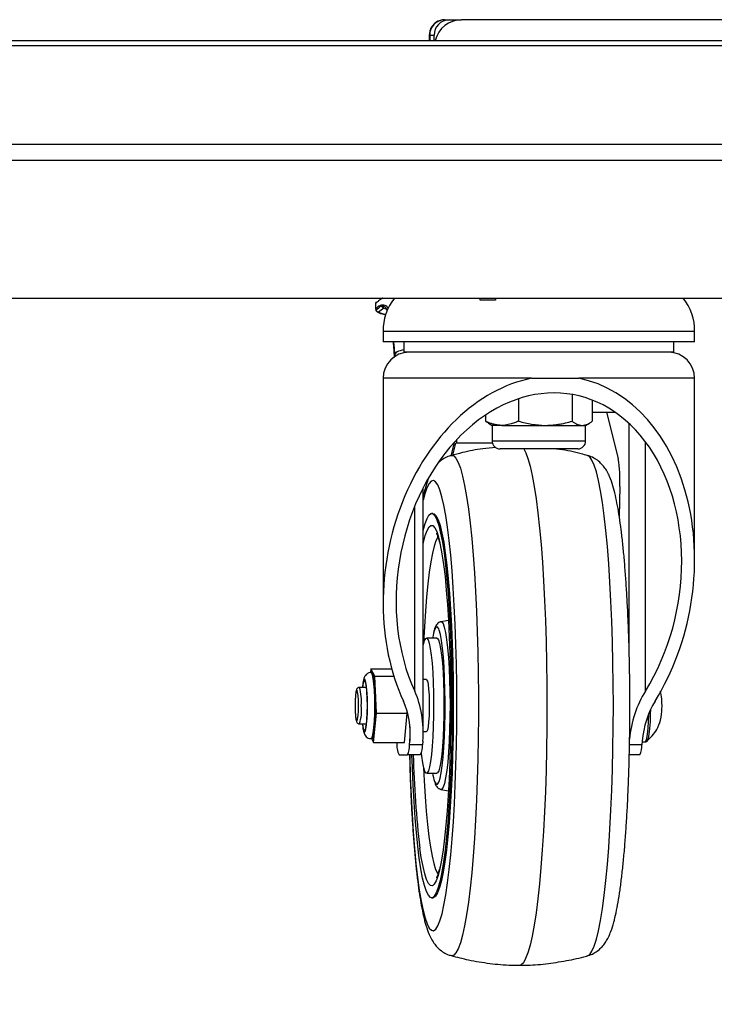
# Model space of a CAD drawing. Extents: x 5 to 292, y 5 to 205.
# Drawn here: x 55 to 60, y 120 to 128 of the extents above; entities that cross this region are included whole.
import ezdxf

# ---------------------------------------------------------------- set-up
doc = ezdxf.new("R2010")
doc.units = 0
doc.layers.get('0').update_dxf_attribs({"linetype": 'CONTINUOUS'})
doc.styles.add('SLDTEXTSTYLE0', font='TXT', dxfattribs={"width": 0.75})
doc.dimstyles.new('SLDDIMSTYLE1', dxfattribs={"dimtxt": 3.5, "dimasz": 3, "dimexe": 0, "dimexo": 0.0625, "dimgap": 0.875, "dimtad": 1, "dimdec": 0, "dimlfac": 25, "dimrnd": 1e-09, "dimzin": 12, "dimtxsty": 'SLDTEXTSTYLE0', "dimsah": 1, "dimcen": 0.09, "dimazin": 3, "dimtfac": 1, "dimtdec": 0, "dimtofl": 0, "dimtmove": 0, "dimatfit": 3, "dimtolj": 1, "dimtzin": 12})

# ---------------------------------------------------------------- blocks, each defined once
blk = doc.blocks.new('_D')
at = {"color": 7, "linetype": 'CONTINUOUS'}
for p, q in [((19.4582, 124.9987), (19.4582, 109.5464)), ((62.8422, 124.9875), (62.8422, 109.5464)), ((19.4582, 110.5464), (62.8422, 110.5464))]:
    blk.add_line(p, q, dxfattribs=at)
for points in [[(19.4582, 110.5464), (22.4582, 110.0964), (22.4582, 110.9964)], [(62.8422, 110.5464), (59.8422, 110.9964), (59.8422, 110.0964)]]:
    blk.add_solid(points, dxfattribs=at)
at = {"color": 7, "linetype": 'CONTINUOUS', "insert": (35.978, 115.0582), "char_height": 3.5, "attachment_point": 1, "style": 'SLDTEXTSTYLE0'}
blk.add_mtext('1085', dxfattribs=at)

msp = doc.modelspace()

# ---------------------------------------------------------------- linework, layer by layer
at = {"color": 7, "linetype": 'CONTINUOUS'}
for p, q in [((57.9443, 127.9787), (57.9791, 127.9787)), ((57.9791, 127.9787), (58.0748, 127.9787)), ((61.0883, 127.9787), (58.0748, 127.9787)), ((45.9733, 127.8187), (60.7155, 127.8187)), ((57.826, 127.8587), (57.826, 127.8187)), ((57.8294, 127.8587), (57.8643, 127.8587)), ((57.8643, 127.8187), (57.8643, 127.8587)), ((21.5943, 127.7813), (60.717, 127.7813)), ((21.8746, 125.8354), (60.4552, 125.8354)), ((58.2173, 125.8186), (58.2173, 125.8354)), ((58.3373, 125.8186), (58.2173, 125.8186)), ((58.3373, 125.8354), (58.3373, 125.8186)), ((57.4143, 125.7534), (57.4152, 125.7447)), ((57.4708, 125.5787), (57.4708, 125.4987)), ((58.798, 125.5787), (57.4708, 125.5787)), ((59.8708, 125.5787), (58.798, 125.5787)), ((59.8708, 125.4987), (59.8708, 125.5787)), ((58.798, 125.4987), (57.4708, 125.4987)), ((57.6308, 125.4987), (57.6308, 125.4187)), ((59.8708, 125.4987), (58.798, 125.4987)), ((59.7108, 125.4187), (59.7108, 125.4987)), ((58.781, 125.4187), (57.6308, 125.4187)), ((59.7108, 125.4187), (58.781, 125.4187)), ((57.4708, 125.2187), (57.4708, 123.4879)), ((58.6133, 125.2187), (58.9797, 125.2187)), ((59.8708, 123.8234), (59.8708, 125.2187)), ((58.5142, 125.0609), (58.5142, 124.8881)), ((58.926, 125.0938), (58.926, 124.8881)), ((59.0825, 125.0502), (59.0825, 124.8881)), ((58.259, 124.9351), (58.259, 124.8881)), ((59.0825, 124.9587), (59.2553, 124.9587)), ((59.1927, 124.9587), (59.2815, 124.5999)), ((58.282, 124.8725), (58.3108, 124.8559)), ((58.3108, 124.8559), (58.3108, 124.7351)), ((58.3866, 124.8559), (58.3108, 124.8559)), ((58.3866, 124.8559), (58.7201, 124.8559)), ((58.7201, 124.8559), (59.0043, 124.8559)), ((59.0043, 124.8559), (59.0308, 124.8559)), ((59.0308, 124.8559), (59.0596, 124.8725)), ((59.0308, 124.7351), (59.0308, 124.8559)), ((57.9948, 124.6224), (58.0236, 124.7311)), ((58.0071, 124.6257), (58.0317, 124.7187)), ((58.0381, 124.7187), (58.0317, 124.7187)), ((58.0381, 124.7187), (58.0381, 124.7467)), ((58.313, 124.7187), (58.0381, 124.7187)), ((58.4343, 124.6747), (58.3712, 124.6747)), ((58.9704, 124.6747), (58.4343, 124.6747)), ((58.8282, 124.6715), (58.8291, 124.6747)), ((59.2941, 124.3852), (59.2902, 124.1548)), ((57.7792, 122.496), (57.7792, 124.3756)), ((57.8546, 124.1787), (57.8447, 124.1787)), ((57.9745, 123.3539), (57.9164, 123.3442)), ((57.8844, 123.2187), (57.8049, 123.2187)), ((57.377, 122.983), (57.3742, 122.9524)), ((57.4082, 122.9245), (57.377, 122.983)), ((57.377, 122.983), (57.5367, 122.983)), ((57.3872, 122.9532), (57.3773, 122.9532)), ((57.4185, 122.6403), (57.4082, 122.9245)), ((57.4082, 122.9245), (57.5538, 122.9245)), ((57.8049, 122.8987), (57.7792, 122.8987)), ((57.3404, 122.8387), (57.2878, 122.8387)), ((57.3975, 122.4145), (57.4185, 122.6403)), ((57.4185, 122.6403), (57.6571, 122.6403)), ((57.6361, 122.4145), (57.6571, 122.6403)), ((57.6571, 122.6403), (57.6567, 122.6523)), ((57.2878, 122.5587), (57.3405, 122.5587)), ((57.7792, 122.4987), (57.8049, 122.4987)), ((57.3773, 122.4443), (57.3872, 122.4443)), ((57.3816, 122.4443), (57.3975, 122.4145)), ((57.3975, 122.4145), (57.6361, 122.4145)), ((57.6747, 122.3978), (57.6769, 122.4261)), ((57.7764, 122.4261), (57.7741, 122.3978)), ((59.4668, 122.4261), (59.4645, 122.3978)), ((59.4662, 122.4187), (59.4885, 122.4187)), ((59.5044, 122.4251), (59.5035, 122.4241)), ((57.7741, 122.3978), (57.6747, 122.3978)), ((59.4645, 122.3978), (59.3651, 122.3978)), ((57.5942, 122.3187), (57.6578, 122.3187)), ((57.7572, 122.3187), (57.6578, 122.3187)), ((59.4476, 122.3187), (59.3674, 122.3187)), ((57.8049, 122.1787), (57.8844, 122.1787)), ((57.8992, 122.0597), (57.9042, 122.0581)), ((57.9042, 122.0581), (57.9164, 122.0541)), ((57.9164, 122.0533), (57.9745, 122.0435)), ((57.8447, 121.2187), (57.8546, 121.2187))]:
    msp.add_line(p, q, dxfattribs=at)
at = {"color": 8, "linetype": 'CONTINUOUS'}
for p, q in [((57.8294, 127.8587), (57.826, 127.8587)), ((57.8294, 127.8587), (57.8294, 127.8187)), ((21.4955, 127.0193), (60.8249, 127.0193)), ((21.4955, 126.8967), (60.8308, 126.8967)), ((58.6133, 125.2187), (57.4708, 125.2187)), ((59.8708, 125.2187), (58.9797, 125.2187)), ((59.3674, 123.0783), (59.3674, 124.8689)), ((58.3866, 124.7351), (58.3108, 124.7351)), ((59.0308, 124.7351), (58.3866, 124.7351)), ((59.4915, 122.8104), (59.4915, 124.7304)), ((57.7141, 122.8104), (57.7141, 124.2335)), ((57.6769, 122.5373), (57.6769, 122.4261))]:
    msp.add_line(p, q, dxfattribs=at)
at = {"color": 8, "linetype": 'CONTINUOUS', "flags": 128}
for points in [[(57.5603, 125.4006), (57.5574, 125.4503), (57.554, 125.4976), (57.5539, 125.4987)], [(57.6308, 125.4362), (57.6164, 125.4342), (57.602, 125.4309), (57.589, 125.4263), (57.5779, 125.4208), (57.5693, 125.4145), (57.5633, 125.4077), (57.5603, 125.4006)], [(57.6488, 125.4187), (57.6489, 125.4181), (57.6489, 125.4175)], [(57.9952, 124.624), (57.9967, 124.6244), (58.0143, 124.6208)], [(58.0143, 124.6208), (58.0318, 124.603), (58.049, 124.5711), (58.0659, 124.5253), (58.0823, 124.466), (58.0981, 124.3937), (58.1132, 124.3088), (58.1275, 124.2119), (58.1408, 124.1039), (58.1531, 123.9854), (58.1642, 123.8575), (58.1742, 123.7209), (58.1829, 123.5768), (58.1902, 123.4262), (58.1961, 123.2702), (58.2006, 123.1099), (58.2036, 122.9466), (58.2051, 122.7815), (58.2051, 122.6158), (58.2036, 122.4507), (58.2006, 122.2874), (58.1961, 122.1272), (58.1902, 121.9712), (58.1829, 121.8205), (58.1742, 121.6764), (58.1642, 121.5399), (58.1531, 121.4119), (58.1408, 121.2935), (58.1274, 121.1854), (58.1132, 121.0886), (58.0981, 121.0037), (58.0823, 120.9313), (58.0659, 120.8721), (58.049, 120.8263), (58.0317, 120.7944), (58.0143, 120.7766), (57.9967, 120.7731), (57.9952, 120.7734)], [(59.0465, 120.7735), (59.0625, 120.7838), (59.0798, 120.8086), (59.0969, 120.8475), (59.1136, 120.9), (59.1297, 120.9659), (59.1452, 121.0446), (59.1598, 121.1356), (59.1737, 121.2381), (59.1865, 121.3515), (59.1982, 121.4748), (59.2088, 121.6072), (59.2181, 121.7476), (59.2261, 121.8951), (59.2328, 122.0486), (59.238, 122.2068), (59.2417, 122.3687), (59.244, 122.5331), (59.2447, 122.6987), (59.244, 122.8642), (59.2417, 123.0286), (59.238, 123.1905), (59.2328, 123.3488), (59.2261, 123.5022), (59.2181, 123.6497), (59.2088, 123.7902), (59.1982, 123.9226), (59.1865, 124.0459), (59.1737, 124.1592), (59.1599, 124.2618), (59.1452, 124.3527), (59.1297, 124.4315), (59.1136, 124.4974), (59.0969, 124.5499), (59.0798, 124.5888), (59.0625, 124.6137), (59.0465, 124.624)], [(57.8427, 120.9692), (57.8595, 120.9662), (57.8761, 120.9775), (57.8927, 121.0031), (57.9088, 121.0428), (57.9246, 121.0962), (57.9397, 121.1629), (57.9542, 121.2422), (57.9678, 121.3337), (57.9805, 121.4365), (57.9922, 121.5497), (58.0027, 121.6725), (58.012, 121.8037), (58.0199, 121.9424), (58.0265, 122.0873), (58.0317, 122.2373), (58.0354, 122.3911), (58.0377, 122.5475), (58.0384, 122.7052), (58.0375, 122.8627), (58.0352, 123.0189), (58.0314, 123.1725), (58.0261, 123.3221), (58.0193, 123.4666), (58.0112, 123.6047), (58.0019, 123.7353), (57.9913, 123.8573), (57.9795, 123.9698), (57.9667, 124.0716), (57.953, 124.1621), (57.9385, 124.2405), (57.9233, 124.3061), (57.9075, 124.3584), (57.8913, 124.3969), (57.8748, 124.4214), (57.8581, 124.4316), (57.8414, 124.4274), (57.8248, 124.4089), (57.8084, 124.3762), (57.7924, 124.3296), (57.7792, 124.2792)], [(57.7792, 123.9426), (57.7817, 123.9538), (57.7954, 124.0075), (57.8097, 124.0477), (57.8244, 124.0741), (57.8392, 124.0864), (57.8542, 124.0845), (57.869, 124.0683), (57.8835, 124.0381), (57.8977, 123.9941), (57.9051, 123.965)], [(57.8931, 123.996), (57.8921, 123.9946), (57.8778, 123.9677), (57.8639, 123.927), (57.8506, 123.8727), (57.8379, 123.8057), (57.8261, 123.7264), (57.8151, 123.636), (57.8053, 123.5352), (57.7966, 123.4253), (57.7892, 123.3075), (57.7831, 123.1829), (57.7828, 123.1751)], [(57.9164, 123.3442), (57.9221, 123.3429), (57.9322, 123.3295), (57.942, 123.302), (57.9513, 123.2611), (57.9598, 123.2075), (57.9674, 123.1426), (57.9738, 123.0678), (57.979, 122.9848), (57.9829, 122.8953), (57.9852, 122.8015), (57.9861, 122.7053), (57.9854, 122.609), (57.9833, 122.5147), (57.9796, 122.4246), (57.9746, 122.3405), (57.9683, 122.2645), (57.9609, 122.1981), (57.9525, 122.143), (57.9433, 122.1002), (57.9336, 122.0708), (57.9235, 122.0555), (57.9164, 122.0533)], [(57.8989, 123.2892), (57.8935, 123.2988), (57.8837, 123.3048), (57.8739, 123.2966), (57.8643, 123.2743), (57.8595, 123.2575)], [(57.3773, 122.9532), (57.3806, 122.9513), (57.3869, 122.9366), (57.3926, 122.9081), (57.3975, 122.8674), (57.4012, 122.817), (57.4035, 122.7596), (57.4043, 122.6987)], [(57.3493, 122.6987), (57.3485, 122.7539), (57.3461, 122.8049), (57.3424, 122.8481), (57.3376, 122.8802), (57.332, 122.8989), (57.3261, 122.9027), (57.3203, 122.8913), (57.3151, 122.8657), (57.3118, 122.8387)], [(57.314, 122.8387), (57.316, 122.8539), (57.3208, 122.8778), (57.3262, 122.8883), (57.3317, 122.8847), (57.3369, 122.8674), (57.3413, 122.8376), (57.3448, 122.7974), (57.345, 122.7946)], [(57.3118, 122.5587), (57.3151, 122.5317), (57.3203, 122.5061), (57.3261, 122.4948), (57.332, 122.4986), (57.3376, 122.5172), (57.3424, 122.5493), (57.3461, 122.5925), (57.3485, 122.6436), (57.3493, 122.6987)], [(57.3477, 122.6987), (57.347, 122.6475), (57.3448, 122.6), (57.3413, 122.5599), (57.3369, 122.53), (57.3317, 122.5127), (57.3262, 122.5092), (57.3208, 122.5197), (57.316, 122.5435), (57.314, 122.5587)], [(57.4043, 122.6987), (57.4035, 122.6378), (57.4012, 122.5805), (57.3975, 122.53), (57.3926, 122.4893), (57.3869, 122.4608), (57.3806, 122.4461), (57.3773, 122.4443)], [(59.4885, 122.4187), (59.4951, 122.4257), (59.5014, 122.4465), (59.5071, 122.4798), (59.5118, 122.5241), (59.5153, 122.5772), (59.5175, 122.6364), (59.5175, 122.6384)], [(59.5299, 122.6665), (59.5293, 122.6351), (59.527, 122.575), (59.5232, 122.5215), (59.5183, 122.4776), (59.5124, 122.4456), (59.5059, 122.4272), (59.5044, 122.4251)], [(57.6753, 122.3187), (57.6757, 122.3013), (57.6803, 122.1495), (57.6863, 122.0023), (57.6937, 121.8609), (57.7025, 121.7264), (57.7125, 121.6), (57.7237, 121.4826), (57.7359, 121.3754), (57.7492, 121.2791), (57.7633, 121.1946), (57.7782, 121.1225), (57.7937, 121.0635), (57.8097, 121.018), (57.8261, 120.9865), (57.8427, 120.9692)], [(57.7828, 122.2223), (57.7876, 122.1185), (57.7947, 121.999), (57.8031, 121.8871), (57.8127, 121.7841), (57.8234, 121.6912), (57.8351, 121.6092), (57.8476, 121.5392), (57.8608, 121.482), (57.8745, 121.438), (57.8887, 121.4079), (57.8937, 121.4007)], [(57.8677, 122.1134), (57.8705, 122.1069), (57.8803, 122.0939)], [(57.8803, 122.0939), (57.8901, 122.095), (57.8998, 122.1103), (57.9016, 122.1147)], [(57.8352, 121.313), (57.8203, 121.3292), (57.8058, 121.3594), (57.7916, 121.4034), (57.778, 121.4606), (57.765, 121.5306), (57.7544, 121.6018)], [(57.9082, 121.4459), (57.9076, 121.4436), (57.8939, 121.3899), (57.8796, 121.3497), (57.8649, 121.3233), (57.8501, 121.311), (57.8352, 121.313)]]:
    msp.add_lwpolyline(points, dxfattribs=at)
at = {"color": 7, "linetype": 'CONTINUOUS', "flags": 128}
for points in [[(58.5536, 124.6747), (58.5696, 124.6451), (58.5867, 124.5997), (58.6033, 124.5411), (58.6194, 124.4695), (58.6348, 124.3855), (58.6493, 124.2897), (58.663, 124.1827), (58.6757, 124.0653), (58.6872, 123.9383), (58.6976, 123.8026), (58.7068, 123.6592), (58.7147, 123.509), (58.7212, 123.3531), (58.7263, 123.1927), (58.73, 123.0288), (58.7322, 122.8626), (58.7329, 122.6952), (58.7321, 122.5279), (58.7298, 122.3617), (58.7261, 122.1979), (58.721, 122.0377), (58.7144, 121.882), (58.7065, 121.7321), (58.6972, 121.589), (58.6868, 121.4537), (58.6751, 121.3271), (58.6624, 121.2101), (58.6487, 121.1035), (58.6341, 121.0082), (58.6187, 120.9247), (58.6026, 120.8536), (58.586, 120.7955), (58.5689, 120.7508), (58.5514, 120.7197), (58.5338, 120.7025), (58.5205, 120.6987)], [(57.8548, 124.1756), (57.8701, 124.1592), (57.8851, 124.1286), (57.8998, 124.0843), (57.9139, 124.0267), (57.9274, 123.9562), (57.9401, 123.8737), (57.9518, 123.7798), (57.9625, 123.6755), (57.9721, 123.5618), (57.9805, 123.4398), (57.9875, 123.3107), (57.9932, 123.1757), (57.9974, 123.036), (58.0002, 122.8932), (58.0015, 122.7484), (58.0012, 122.6032), (57.9995, 122.4589), (57.9963, 122.3169), (57.9916, 122.1786), (57.9854, 122.0453), (57.978, 121.9183), (57.9692, 121.7988), (57.9593, 121.6879), (57.9482, 121.5868), (57.9362, 121.4965), (57.9232, 121.4176), (57.9095, 121.3512), (57.8952, 121.2977), (57.8804, 121.2577), (57.8653, 121.2316), (57.8499, 121.2196), (57.8345, 121.2218), (57.8192, 121.2383), (57.8042, 121.2688), (57.7895, 121.3131), (57.7754, 121.3708), (57.7619, 121.4412), (57.7492, 121.5238), (57.7375, 121.6176), (57.7268, 121.7219), (57.7172, 121.8356), (57.7088, 121.9576), (57.7018, 122.0868), (57.6961, 122.2218), (57.693, 122.3187)], [(57.7792, 124.0438), (57.7798, 124.0463), (57.7941, 124.0998), (57.8089, 124.1398), (57.824, 124.1659), (57.8394, 124.1779), (57.8548, 124.1756)], [(57.8546, 124.1787), (57.8647, 124.1756), (57.88, 124.1592), (57.8951, 124.1286), (57.9097, 124.0843), (57.9239, 124.0267), (57.9373, 123.9562), (57.95, 123.8737), (57.9618, 123.7798), (57.9725, 123.6755), (57.9821, 123.5618), (57.9904, 123.4398), (57.9975, 123.3107), (58.0031, 123.1757), (58.0074, 123.036), (58.0102, 122.8932), (58.0114, 122.7484), (58.0112, 122.6032), (58.0094, 122.4589), (58.0062, 122.3169), (58.0015, 122.1786), (57.9954, 122.0453), (57.9879, 121.9183), (57.9792, 121.7988), (57.9692, 121.6879), (57.9582, 121.5868), (57.9461, 121.4965), (57.9332, 121.4176), (57.9195, 121.3512), (57.9052, 121.2977), (57.8904, 121.2577), (57.8752, 121.2316), (57.8599, 121.2196), (57.8546, 121.2187)], [(57.9051, 123.965), (57.9113, 123.9368), (57.9243, 123.8668), (57.9364, 123.7849), (57.9476, 123.6918), (57.9577, 123.5885), (57.9667, 123.4761), (57.9744, 123.3557), (57.9807, 123.2285), (57.9857, 123.096), (57.9893, 122.9593), (57.9913, 122.82), (57.9919, 122.6794), (57.9909, 122.539), (57.9884, 122.4003), (57.9845, 122.2646), (57.9791, 122.1334), (57.9724, 122.008), (57.9643, 121.8897), (57.955, 121.7796), (57.9446, 121.679), (57.9331, 121.5889), (57.9208, 121.5102), (57.9082, 121.4459)], [(57.8595, 123.2575), (57.8552, 123.2386), (57.8514, 123.2187)], [(57.9016, 122.1147), (57.9092, 122.1393), (57.9179, 122.1815), (57.9259, 122.2358), (57.9329, 122.3009), (57.9388, 122.3754), (57.9434, 122.4575), (57.9466, 122.5452), (57.9484, 122.6365), (57.9486, 122.7292), (57.9474, 122.8213), (57.9446, 122.9105), (57.9405, 122.9947), (57.9351, 123.0719), (57.9284, 123.1405), (57.9208, 123.1986), (57.9122, 123.2451), (57.9031, 123.2787), (57.8989, 123.2892)], [(57.8084, 123.2176), (57.8174, 123.205), (57.8261, 123.1786), (57.8342, 123.1391), (57.8415, 123.0876), (57.8478, 123.0255), (57.8529, 122.9544), (57.8567, 122.8764), (57.8591, 122.7936), (57.86, 122.7081), (57.8594, 122.6224), (57.8573, 122.5388), (57.8538, 122.4595), (57.849, 122.3868), (57.8429, 122.3226), (57.8359, 122.2686), (57.8279, 122.2264), (57.8194, 122.197), (57.8104, 122.1814), (57.8013, 122.1798), (57.7923, 122.1924), (57.7837, 122.2188), (57.7756, 122.2583), (57.7683, 122.3098), (57.7655, 122.3347)], [(57.7792, 123.1589), (57.7818, 123.1711), (57.7904, 123.2004), (57.7993, 123.2161), (57.8084, 123.2176)], [(57.8844, 123.2187), (57.888, 123.2176), (57.897, 123.205), (57.9057, 123.1786), (57.9137, 123.1391), (57.921, 123.0876), (57.9273, 123.0255), (57.9324, 122.9544), (57.9362, 122.8764), (57.9386, 122.7936), (57.9396, 122.7081), (57.939, 122.6224), (57.9369, 122.5388), (57.9334, 122.4595), (57.9285, 122.3868), (57.9225, 122.3226), (57.9154, 122.2686), (57.9075, 122.2264), (57.8989, 122.197), (57.89, 122.1814), (57.8844, 122.1787)], [(57.3872, 122.4443), (57.3905, 122.4461), (57.3968, 122.4608), (57.4026, 122.4893), (57.4074, 122.53), (57.4111, 122.5805), (57.4134, 122.6378), (57.4142, 122.6987), (57.4134, 122.7596), (57.4111, 122.817), (57.4074, 122.8674), (57.4026, 122.9081), (57.3968, 122.9366), (57.3905, 122.9513), (57.3872, 122.9532)], [(57.8049, 122.8987), (57.8062, 122.8983), (57.8119, 122.8874), (57.817, 122.8625), (57.8213, 122.8255), (57.8243, 122.7791), (57.8259, 122.7267), (57.8259, 122.6722), (57.8244, 122.6197), (57.8214, 122.5731), (57.8172, 122.5358), (57.8121, 122.5105), (57.8064, 122.4992), (57.8049, 122.4987)], [(57.2806, 122.6987), (57.2799, 122.7398), (57.2777, 122.7759), (57.2743, 122.8026), (57.2701, 122.8169), (57.2657, 122.8169), (57.2616, 122.8026), (57.2582, 122.7759), (57.256, 122.7398), (57.2552, 122.6987), (57.256, 122.6577), (57.2582, 122.6216), (57.2616, 122.5948), (57.2657, 122.5805), (57.2701, 122.5805), (57.2743, 122.5948), (57.2777, 122.6216), (57.2799, 122.6577), (57.2806, 122.6987)], [(57.345, 122.7946), (57.347, 122.75), (57.3477, 122.6987)]]:
    msp.add_lwpolyline(points, dxfattribs=at)
at = {"color": 7, "linetype": 'CONTINUOUS'}
for centre, radius, start, end in [((57.9469, 127.8613), 0.1175, 91.28954, 181.23395), ((57.9818, 127.8613), 0.1175, 91.28954, 181.23395), ((58.0787, 127.7656), 0.2132, 91.04833, 165.56757), ((57.8608, 125.5887), 0.3901, 140.78238, 181.4688), ((59.4808, 125.5887), 0.3901, 358.5312, 39.21762), ((57.4323, 125.7908), 0.02, 127.8972, 172.40565), ((57.4153, 125.7559), 0.00252, 160.41853, 186.0779), ((57.4312, 125.7923), 0.0182, 128.0214, 163.36474), ((57.4337, 125.749), 0.02, 186.70786, 222.97249), ((57.4353, 125.7501), 0.0208, 195.27788, 266.7776), ((57.4329, 125.7483), 0.0189, 223.17206, 273.79175), ((53.4418, 125.1347), 4.1243, 3.3874, 5.06341), ((57.6708, 125.2187), 0.2, 90, 180), ((59.6708, 125.2187), 0.2, 0, 90), ((58.3712, 124.7351), 0.0604, 180, 270), ((58.9704, 124.7351), 0.0604, 270, 0), ((58.2109, 124.4294), 1.0841, 357.66357, 9.05092), ((57.7594, 122.3995), 0.1839, 175.34051, 206.06305), ((57.5325, 122.3868), 0.1425, 331.4614, 4.43402), ((57.632, 122.3868), 0.1425, 331.4614, 4.43402), ((59.3224, 122.3868), 0.1425, 331.4614, 4.43402), ((64.9208, 122.4752), 7.2195, 181.24174, 186.94801), ((58.2503, 122.2437), 0.4041, 189.25643, 198.81295)]:
    msp.add_arc(centre, radius, start, end, dxfattribs=at)
at = {"color": 8, "linetype": 'CONTINUOUS'}
for centre, radius, start, end in [((57.424, 125.7919), 0.0117, 151.46645, 173.77816), ((57.4161, 125.7562), 0.00331, 190.05444, 237.64478), ((57.4167, 125.7472), 0.0029, 191.70212, 241.05331), ((58.5365, 125.4532), 0.9776, 183.08339, 183.93905), ((56.9538, 122.7325), 0.3505, 354.46878, 17.64047), ((57.0038, 122.6596), 0.3014, 340.44349, 7.45977)]:
    msp.add_arc(centre, radius, start, end, dxfattribs=at)
at = {"color": 7, "linetype": 'CONTINUOUS'}
for centre, major_axis, ratio, start_param, end_param in [((56.3508, 125.8875), (1.2134, 0.0979), 0.36948, 5.751792, 5.828641), ((56.3512, 125.8679), (1.2334, 0.0927), 0.352902, 5.756808, 5.832384), ((57.6012, 125.7393), (0.17, 0.0038), 0.20409, 3.321457, 4.016944), ((58.6708, 123.6557), (0.287, 1.5674), 0.743396, 0.28943, 2.328465), ((58.6708, 123.6557), (0.2631, 1.4367), 0.743396, 4.225321, 8.61165), ((58.6708, 123.6557), (0.287, 1.5674), 0.743396, 4.225321, 6.264356), ((57.2792, 122.4261), (0.1196, 0.6531), 0.743396, 4.847689, 5.470058), ((59.8645, 122.4261), (0.1196, 0.6531), 0.743396, 1.083728, 1.684795), ((57.2792, 122.4261), (0.0957, 0.5225), 0.743396, 4.847689, 5.470058), ((59.8645, 122.4261), (0.0957, 0.5225), 0.743396, 1.083728, 1.706096)]:
    msp.add_ellipse(centre, major_axis=major_axis, ratio=ratio, start_param=start_param, end_param=end_param, dxfattribs=at)
for points, knots in [([(57.9443, 127.9787), (57.9328, 127.9777), (57.9086, 127.9756), (57.875, 127.9584), (57.8477, 127.9313), (57.8294, 127.8968), (57.8271, 127.8714), (57.826, 127.8587)], [0, 0, 0, 0, 0.184267, 0.388843, 0.592791, 0.797554, 1, 1, 1, 1]), ([(57.4679, 125.8354), (57.4663, 125.8344), (57.4629, 125.8322), (57.4571, 125.8283), (57.4476, 125.8218), (57.4378, 125.8148), (57.4282, 125.8079), (57.4208, 125.8026), (57.4161, 125.7992), (57.4138, 125.7975)], [0, 0, 0, 0, 0.071015, 0.150214, 0.278098, 0.546451, 0.686912, 0.843423, 1, 1, 1, 1]), ([(57.4127, 125.7931), (57.4123, 125.791), (57.4115, 125.7856), (57.4115, 125.7747), (57.412, 125.7636), (57.4126, 125.7577), (57.4129, 125.7558)], [0, 0, 0, 0, 0.213921, 0.535834, 0.848205, 1, 1, 1, 1]), ([(57.4138, 125.7975), (57.4137, 125.7971), (57.4135, 125.7957), (57.4131, 125.7933), (57.4128, 125.7903), (57.4126, 125.7874), (57.4124, 125.7842), (57.4123, 125.7808), (57.4123, 125.7772), (57.4124, 125.7738), (57.4126, 125.77), (57.4128, 125.7662), (57.4132, 125.7624), (57.4135, 125.7588), (57.4139, 125.7557), (57.4142, 125.7539), (57.4143, 125.7534)], [0, 0, 0, 0, 0.033119, 0.116199, 0.199842, 0.267204, 0.325415, 0.428032, 0.502075, 0.56051, 0.648783, 0.738098, 0.802973, 0.88465, 0.966946, 1, 1, 1, 1]), ([(57.4128, 125.7557), (57.413, 125.7536), (57.4133, 125.7506), (57.4137, 125.7475), (57.4138, 125.7466)], [0, 0, 0, 0, 0.700723, 1, 1, 1, 1]), ([(57.4757, 125.7617), (57.4749, 125.7618), (57.4735, 125.7619), (57.4717, 125.7623), (57.4704, 125.7627), (57.4686, 125.7634), (57.4664, 125.7645), (57.4637, 125.7664), (57.4615, 125.7686), (57.4602, 125.7705), (57.4595, 125.7717), (57.4589, 125.7727), (57.4583, 125.774), (57.4576, 125.7756), (57.4572, 125.7771), (57.457, 125.7781), (57.4569, 125.7785), (57.4569, 125.7786)], [0, 0, 0, 0, 0.0898549, 0.1507331, 0.2124978, 0.2435294, 0.3638758, 0.4867967, 0.6078685, 0.7004028, 0.7315958, 0.7629603, 0.8259623, 0.8899223, 0.9548639, 0.9875008, 1, 1, 1, 1]), ([(57.4792, 125.7584), (57.4832, 125.7572), (57.492, 125.7545), (57.4993, 125.7448), (57.5034, 125.7394)], [0, 0, 0, 0, 0.4469172, 1, 1, 1, 1]), ([(57.419, 125.7354), (57.4225, 125.7324), (57.4313, 125.7248), (57.4508, 125.7178), (57.473, 125.7126), (57.4879, 125.7103), (57.4906, 125.7099)], [0, 0, 0, 0, 0.2105549, 0.5458151, 0.917054, 1, 1, 1, 1]), ([(58.3866, 124.8559), (58.3837, 124.856), (58.375, 124.8561), (58.3634, 124.8569), (58.3509, 124.8586), (58.3402, 124.8604), (58.3285, 124.8629), (58.3129, 124.867), (58.2974, 124.872), (58.282, 124.878), (58.2705, 124.8828), (58.2628, 124.8863), (58.259, 124.8881)], [0, 0, 0, 0, 0.067016, 0.201209, 0.268394, 0.359225, 0.450055, 0.540884, 0.724185, 0.815978, 0.907769, 1, 1, 1, 1]), ([(58.2822, 124.8729), (58.2774, 124.8756), (58.2696, 124.88), (58.262, 124.8858), (58.259, 124.8881)], [0, 0, 0, 0, 0.608664, 1, 1, 1, 1]), ([(58.5142, 124.8881), (58.5035, 124.8832), (58.4619, 124.8644), (58.4187, 124.8595), (58.3866, 124.8559)], [0, 0, 0, 0, 0.2575513, 1, 1, 1, 1]), ([(58.5142, 124.8881), (58.5477, 124.8791), (58.6151, 124.861), (58.6849, 124.8576), (58.7201, 124.8559)], [0, 0, 0, 0, 0.495458, 1, 1, 1, 1]), ([(58.7201, 124.8559), (58.725, 124.856), (58.7405, 124.8561), (58.7668, 124.8574), (58.7934, 124.8601), (58.82, 124.8638), (58.8547, 124.8698), (58.8919, 124.8784), (58.9181, 124.8858), (58.926, 124.8881)], [0, 0, 0, 0, 0.0700511, 0.2231006, 0.3767766, 0.4537345, 0.6088802, 0.8824717, 1, 1, 1, 1]), ([(58.926, 124.8881), (58.9387, 124.8791), (58.9644, 124.861), (58.9909, 124.8576), (59.0043, 124.8559)], [0, 0, 0, 0, 0.495458, 1, 1, 1, 1]), ([(59.0043, 124.8559), (59.0061, 124.856), (59.012, 124.8561), (59.022, 124.8574), (59.0321, 124.8601), (59.0422, 124.8638), (59.0554, 124.8698), (59.0696, 124.8784), (59.0795, 124.8858), (59.0825, 124.8881)], [0, 0, 0, 0, 0.070051, 0.223101, 0.376777, 0.453734, 0.60888, 0.882472, 1, 1, 1, 1]), ([(58.3371, 124.6865), (58.3042, 124.6832), (58.2184, 124.6746), (58.1038, 124.6529), (58.0235, 124.6305), (57.9944, 124.6223)], [0, 0, 0, 0, 0.284217, 0.740224, 1, 1, 1, 1]), ([(57.9943, 124.6225), (57.9896, 124.6216), (57.969, 124.6174), (57.9383, 124.6001), (57.9129, 124.5833), (57.9036, 124.5737), (57.9029, 124.573)], [0, 0, 0, 0, 0.1225204, 0.5427627, 0.964003, 1, 1, 1, 1]), ([(59.0478, 124.6221), (59.0311, 124.6271), (58.9603, 124.6483), (58.8779, 124.6657), (58.8119, 124.6735), (58.802, 124.6747)], [0, 0, 0, 0, 0.207582, 0.881281, 1, 1, 1, 1]), ([(59.1042, 124.599), (59.0911, 124.6067), (59.0739, 124.6168), (59.0528, 124.6213), (59.0477, 124.6224)], [0, 0, 0, 0, 0.758456, 1, 1, 1, 1]), ([(59.0479, 120.775), (59.0524, 120.7759), (59.0728, 120.7801), (59.1039, 120.7972), (59.1385, 120.8223), (59.1659, 120.8512), (59.1886, 120.8826), (59.2087, 120.9192), (59.2288, 120.9671), (59.2477, 121.0276), (59.2655, 121.1018), (59.2813, 121.1844), (59.2958, 121.2764), (59.3091, 121.3789), (59.3211, 121.4888), (59.3318, 121.606), (59.3413, 121.7302), (59.3496, 121.8607), (59.3566, 121.9968), (59.3624, 122.1375), (59.3668, 122.282), (59.3699, 122.4293), (59.3717, 122.5785), (59.3721, 122.7284), (59.3712, 122.8781), (59.3689, 123.0266), (59.3652, 123.1727), (59.3603, 123.3157), (59.3541, 123.4543), (59.3466, 123.5879), (59.3378, 123.7154), (59.328, 123.8361), (59.3169, 123.9493), (59.3047, 124.0545), (59.2913, 124.1513), (59.2766, 124.2395), (59.2602, 124.3196), (59.241, 124.3935), (59.2208, 124.4519), (59.1981, 124.4987), (59.1759, 124.5336), (59.149, 124.5652), (59.1234, 124.5869), (59.1071, 124.5971), (59.1042, 124.599)], [0, 0, 0, 0, 0.003288, 0.015045, 0.026829, 0.039212, 0.053014, 0.06955, 0.091164, 0.122312, 0.151825, 0.179806, 0.209312, 0.237926, 0.266049, 0.293883, 0.321534, 0.349063, 0.376508, 0.403895, 0.431241, 0.458559, 0.485859, 0.513149, 0.540437, 0.567729, 0.595031, 0.622351, 0.649698, 0.677085, 0.704526, 0.732045, 0.759672, 0.787457, 0.815479, 0.843876, 0.87291, 0.903147, 0.936055, 0.955251, 0.970784, 0.984474, 0.997164, 1, 1, 1, 1]), ([(57.8214, 124.4489), (57.8196, 124.4448), (57.8083, 124.4189), (57.7952, 124.3741), (57.7841, 124.3264), (57.7792, 124.3054)], [0, 0, 0, 0, 0.095501, 0.602312, 1, 1, 1, 1]), ([(57.8808, 124.0257), (57.8808, 124.0258), (57.8797, 124.027), (57.8834, 124.022), (57.8889, 124.0085), (57.8975, 123.9838), (57.9037, 123.9589), (57.9067, 123.9464)], [0, 0, 0, 0, 0.003901, 0.207299, 0.446781, 0.722719, 1, 1, 1, 1]), ([(57.9158, 123.343), (57.914, 123.343), (57.9043, 123.3429), (57.8913, 123.3324), (57.8798, 123.3194), (57.8703, 123.2999), (57.8642, 123.2839), (57.861, 123.2686), (57.8607, 123.2673)], [0, 0, 0, 0, 0.038935, 0.202244, 0.37289, 0.598986, 0.966635, 1, 1, 1, 1]), ([(57.3776, 122.9522), (57.3751, 122.9525), (57.3659, 122.9534), (57.3517, 122.9474), (57.3386, 122.9372), (57.33, 122.9255), (57.3241, 122.9127), (57.3189, 122.8949), (57.3146, 122.8717), (57.3124, 122.8481), (57.3115, 122.8387)], [0, 0, 0, 0, 0.03904, 0.138491, 0.223776, 0.308617, 0.41175, 0.567933, 0.827321, 1, 1, 1, 1]), ([(57.336, 122.8639), (57.336, 122.8639), (57.3357, 122.8646), (57.3371, 122.8605), (57.3392, 122.8491), (57.3423, 122.8256), (57.345, 122.7916), (57.3469, 122.7497), (57.3474, 122.7174), (57.3475, 122.6923), (57.3473, 122.6663), (57.3462, 122.6274), (57.3437, 122.5867), (57.3404, 122.5558), (57.3377, 122.5391), (57.3355, 122.5325), (57.336, 122.5336), (57.3361, 122.5337)], [0, 0, 0, 0, 0.003846, 0.047097, 0.114766, 0.198218, 0.292533, 0.391757, 0.488278, 0.500066, 0.55319, 0.654814, 0.756005, 0.855449, 0.935887, 0.995028, 1, 1, 1, 1]), ([(57.2877, 122.8384), (57.2855, 122.8383), (57.2804, 122.8381), (57.274, 122.8342), (57.2694, 122.8291), (57.2659, 122.8226), (57.2627, 122.8124), (57.2593, 122.7928), (57.2566, 122.76), (57.2551, 122.7253), (57.2552, 122.7032), (57.2553, 122.6945)], [0, 0, 0, 0, 0.037698, 0.0834, 0.127815, 0.182865, 0.286976, 0.480166, 0.683371, 0.875742, 1, 1, 1, 1]), ([(59.6184, 122.7177), (59.6183, 122.7223), (59.618, 122.7494), (59.6159, 122.7803), (59.6071, 122.8036), (59.6061, 122.8063)], [0, 0, 0, 0, 0.151751, 0.903572, 1, 1, 1, 1]), ([(59.6189, 122.7177), (59.6189, 122.7177), (59.6185, 122.7176), (59.6176, 122.7173), (59.6167, 122.7171), (59.6164, 122.717)], [0, 0, 0, 0, 0.111539, 0.709634, 1, 1, 1, 1]), ([(59.6164, 122.717), (59.6165, 122.714), (59.6168, 122.7079), (59.6168, 122.6987), (59.6168, 122.6903), (59.6166, 122.6842), (59.6165, 122.6812), (59.6164, 122.6804)], [0, 0, 0, 0, 0.249752, 0.499648, 0.749751, 0.93743, 1, 1, 1, 1]), ([(57.2553, 122.6945), (57.2552, 122.6899), (57.2551, 122.672), (57.2564, 122.6419), (57.2589, 122.6088), (57.2622, 122.587), (57.2655, 122.5756), (57.2698, 122.5673), (57.2767, 122.5613), (57.2836, 122.5583), (57.2872, 122.559), (57.2878, 122.5591)], [0, 0, 0, 0, 0.068866, 0.267047, 0.466137, 0.668832, 0.804483, 0.878581, 0.935338, 0.988766, 1, 1, 1, 1]), ([(59.5033, 122.424), (59.5311, 122.4518), (59.5775, 122.4981), (59.6119, 122.5919), (59.6195, 122.647), (59.619, 122.6789), (59.619, 122.6796)], [0, 0, 0, 0, 0.4055131, 0.6766365, 0.9927191, 1, 1, 1, 1]), ([(59.6164, 122.6804), (59.6175, 122.6801), (59.6187, 122.6798), (59.6191, 122.6797), (59.6191, 122.6797)], [0, 0, 0, 0, 0.977843, 1, 1, 1, 1]), ([(57.3115, 122.5587), (57.3121, 122.5523), (57.3139, 122.5315), (57.3183, 122.5056), (57.3234, 122.4849), (57.3332, 122.4661), (57.3472, 122.4526), (57.3629, 122.4447), (57.3735, 122.4451), (57.3772, 122.4453)], [0, 0, 0, 0, 0.113653, 0.367886, 0.615424, 0.740521, 0.840659, 0.943446, 1, 1, 1, 1]), ([(59.4885, 122.4194), (59.4894, 122.4192), (59.4947, 122.4178), (59.5027, 122.4228), (59.5056, 122.4264), (59.5066, 122.4276)], [0, 0, 0, 0, 0.116248, 0.69295, 1, 1, 1, 1]), ([(57.6743, 122.3187), (57.675, 122.2875), (57.6769, 122.2073), (57.6814, 122.0819), (57.6876, 121.9431), (57.6951, 121.8096), (57.7038, 121.682), (57.7137, 121.5613), (57.7247, 121.4481), (57.7369, 121.3429), (57.7503, 121.2462), (57.765, 121.158), (57.7814, 121.0778), (57.8006, 121.0039), (57.8209, 120.9456), (57.8435, 120.8987), (57.8657, 120.8638), (57.8927, 120.8322), (57.9183, 120.8105), (57.9345, 120.8003), (57.9375, 120.7984)], [0, 0, 0, 0, 0.04136, 0.1060312, 0.1707673, 0.2355966, 0.3005563, 0.3656981, 0.4310975, 0.4968704, 0.5632042, 0.6304251, 0.6991536, 0.7707299, 0.848629, 0.8940712, 0.9308394, 0.9632463, 0.993286, 1, 1, 1, 1]), ([(57.8694, 122.1013), (57.8727, 122.0934), (57.8781, 122.0803), (57.8892, 122.0664), (57.8976, 122.0608), (57.8992, 122.0597)], [0, 0, 0, 0, 0.547803, 0.911327, 1, 1, 1, 1]), ([(57.9095, 121.4629), (57.9058, 121.4471), (57.8988, 121.4178), (57.8896, 121.3901), (57.8825, 121.3742), (57.8814, 121.3726), (57.8809, 121.3719)], [0, 0, 0, 0, 0.309404, 0.574839, 0.811447, 1, 1, 1, 1]), ([(57.9375, 120.7984), (57.9505, 120.7908), (57.9679, 120.7806), (57.9891, 120.776), (57.9944, 120.7749)], [0, 0, 0, 0, 0.752156, 1, 1, 1, 1]), ([(57.9944, 120.7748), (58.0385, 120.763), (58.1369, 120.7369), (58.2925, 120.713), (58.4241, 120.6998), (58.5, 120.7001), (58.5205, 120.7002)], [0, 0, 0, 0, 0.25704, 0.572887, 0.884531, 1, 1, 1, 1]), ([(58.5211, 120.6999), (58.5349, 120.6998), (58.6026, 120.699), (58.7236, 120.7098), (58.8818, 120.7339), (58.9901, 120.7562), (59.0444, 120.7732), (59.0483, 120.7744)], [0, 0, 0, 0, 0.0771308, 0.3805761, 0.6804755, 0.9769329, 1, 1, 1, 1])]:
    msp.add_open_spline(points, degree=3, knots=knots, dxfattribs=at)
at = {"color": 8, "linetype": 'CONTINUOUS'}
for points, knots in [([(57.5101, 125.7572), (57.5089, 125.7593), (57.5037, 125.7679), (57.4943, 125.775), (57.4815, 125.7809), (57.4711, 125.7825), (57.461, 125.7816), (57.4529, 125.7797), (57.4425, 125.7756), (57.4294, 125.7679), (57.4195, 125.7584), (57.4143, 125.7534)], [0, 0, 0, 0, 0.055726, 0.233898, 0.329582, 0.476874, 0.551178, 0.627299, 0.711702, 0.8492, 1, 1, 1, 1]), ([(57.4569, 125.7786), (57.4642, 125.7764), (57.4752, 125.7732), (57.4884, 125.7636), (57.4961, 125.7557), (57.5015, 125.7491), (57.5037, 125.7455), (57.5045, 125.7441)], [0, 0, 0, 0, 0.399047, 0.609967, 0.822167, 0.928601, 1, 1, 1, 1])]:
    msp.add_open_spline(points, degree=3, knots=knots, dxfattribs=at)

# ---------------------------------------------------------------- dimensions: what is measured, and where the dimension line sits
at = {"color": 7, "linetype": 'CONTINUOUS'}
dim = msp.add_linear_dim(base=(62.8422, 110.5464), p1=(19.4582, 125.4987), p2=(62.8422, 125.4875), dimstyle='SLDDIMSTYLE1', dxfattribs=at)
dim.commit()
dim.dimension.update_dxf_attribs({"geometry": '_D', "text_midpoint": (41.1502, 110.5464), "dimtype": 160})

doc.saveas('drawing.dxf')
